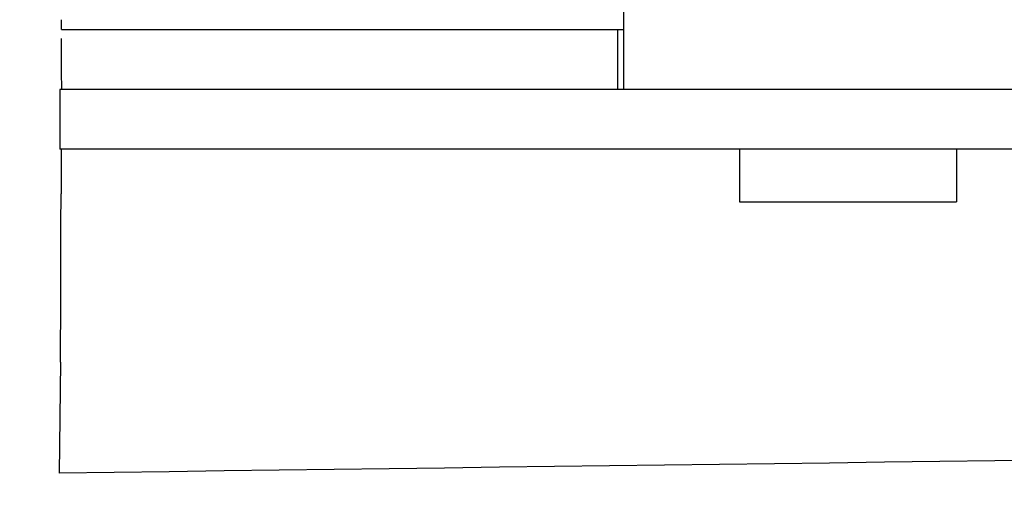
# Model space of a CAD drawing. Units: millimetres. Extents: x 14461 to 18332, y 9121 to 14477.
# Drawn here: x 15104 to 15130, y 13138 to 13150 of the extents above; entities that cross this region are included whole.
import ezdxf

# ---------------------------------------------------------------- set-up
doc = ezdxf.new("R2010")
doc.units = ezdxf.units.MM
doc.layers.add('COTAS', color=7, linetype='Continuous')
doc.styles.add('ARIAL', font='arial.ttf')
doc.dimstyles.new('Diseño_PlanosFabricacion', dxfattribs={"dimscale": 0.8, "dimtxt": 45, "dimasz": 50, "dimexe": 7, "dimexo": 7, "dimgap": 20, "dimtad": 1, "dimtih": 1, "dimtoh": 1, "dimdec": 0, "dimzin": 1, "dimdsep": 46, "dimtxsty": 'ARIAL', "dimcen": 15, "dimadec": 0, "dimazin": 0, "dimtp": 0.05, "dimtm": 0.05, "dimtfac": 1, "dimtdec": 0, "dimtofl": 0, "dimtmove": 0, "dimatfit": 3, "dimfxl": 0, "dimtolj": 1, "dimarcsym": 0})

# ---------------------------------------------------------------- blocks, each defined once
blk = doc.blocks.new('*D3')
at = {"layer": 'COTAS', "color": 0, "lineweight": -2}
for p, q in [((15082.255, 13644.717), (14753.769, 13644.717)), ((14759.369, 13604.717), (14759.369, 13003.929)), ((14759.369, 12324.167), (14759.369, 12935.143)), ((15176.106, 12284.167), (14753.769, 12284.167))]:
    blk.add_line(p, q, dxfattribs=at)
at = {"layer": 'COTAS', "color": 0}
for points in [[(14752.702, 13604.717), (14766.035, 13604.717), (14759.369, 13644.717)], [(14752.702, 12324.167), (14766.035, 12324.167), (14759.369, 12284.167)]]:
    blk.add_solid(points, dxfattribs=at)
at = {"layer": 'Defpoints', "color": 0}
for p in [(15087.855, 13644.717), (14759.369, 12284.167), (15181.706, 12284.167)]:
    blk.add_point(p, dxfattribs=at)
at = {"layer": 'COTAS', "color": 0, "insert": (14759.369, 12969.536), "char_height": 36, "attachment_point": 5, "style": 'ARIAL'}
blk.add_mtext('\\A1;1361 mm', dxfattribs=at)

msp = doc.modelspace()

# ---------------------------------------------------------------- linework, layer by layer
for p, q in [((15119.838, 13157.412), (15119.838, 13148.607)), ((15104.833, 13150.207), (15119.838, 13150.207)), ((15119.691, 13148.607), (15119.691, 13150.207)), ((15104.791, 13148.607), (15104.791, 13147.008)), ((15134.902, 13148.607), (15104.791, 13148.607)), ((15111.651, 13147.008), (15104.791, 13147.008)), ((15104.82, 13147.008), (15104.82, 13145.819)), ((15135.599, 13147.008), (15111.651, 13147.008)), ((15122.938, 13147.008), (15122.938, 13145.607)), ((15128.738, 13147.008), (15128.738, 13145.607)), ((15122.938, 13145.607), (15128.738, 13145.607)), ((15104.804, 13141.325), (15104.768, 13138.36))]:
    msp.add_line(p, q)
msp.add_arc((15405.679, -8929.261), 22069.672, 90.5369998, 90.7812274)
for points, knots in [([(15104.833, 13150.207), (15104.832, 13150.207), (15104.835, 13150.217), (15104.831, 13150.227), (15104.833, 13150.251), (15104.832, 13150.281), (15104.832, 13150.319), (15104.831, 13150.382), (15104.831, 13150.432), (15104.831, 13150.468)], [0, 0, 0, 0, 0.017934, 0.070609, 0.156562, 0.274247, 0.421053, 0.59343, 1, 1, 1, 1]), ([(15104.822, 13149.964), (15104.823, 13149.79), (15104.824, 13149.475), (15104.825, 13149.066), (15104.83, 13148.789), (15104.829, 13148.652), (15104.832, 13148.611)], [0, 0, 0, 0, 0.385755, 0.697436, 0.908227, 1, 1, 1, 1]), ([(15104.804, 13141.325), (15104.811, 13141.94), (15104.817, 13143.438), (15104.82, 13144.936), (15104.82, 13145.819)], [0, 0, 0, 0, 0.410417, 1, 1, 1, 1])]:
    msp.add_open_spline(points, degree=3, knots=knots)

# ---------------------------------------------------------------- dimensions: what is measured, and where the dimension line sits
at = {"layer": 'COTAS'}
dim = msp.add_linear_dim(base=(14759.369, 12284.167), p1=(15087.855, 13644.717), p2=(15181.706, 12284.167), angle=90, dimstyle='Diseño_PlanosFabricacion', override={"dimpost": ' mm'}, dxfattribs=at)
dim.commit()
dim.dimension.update_dxf_attribs({"geometry": '*D3', "text_midpoint": (14759.369, 12969.536), "dimtype": 160})

doc.saveas('drawing.dxf')
